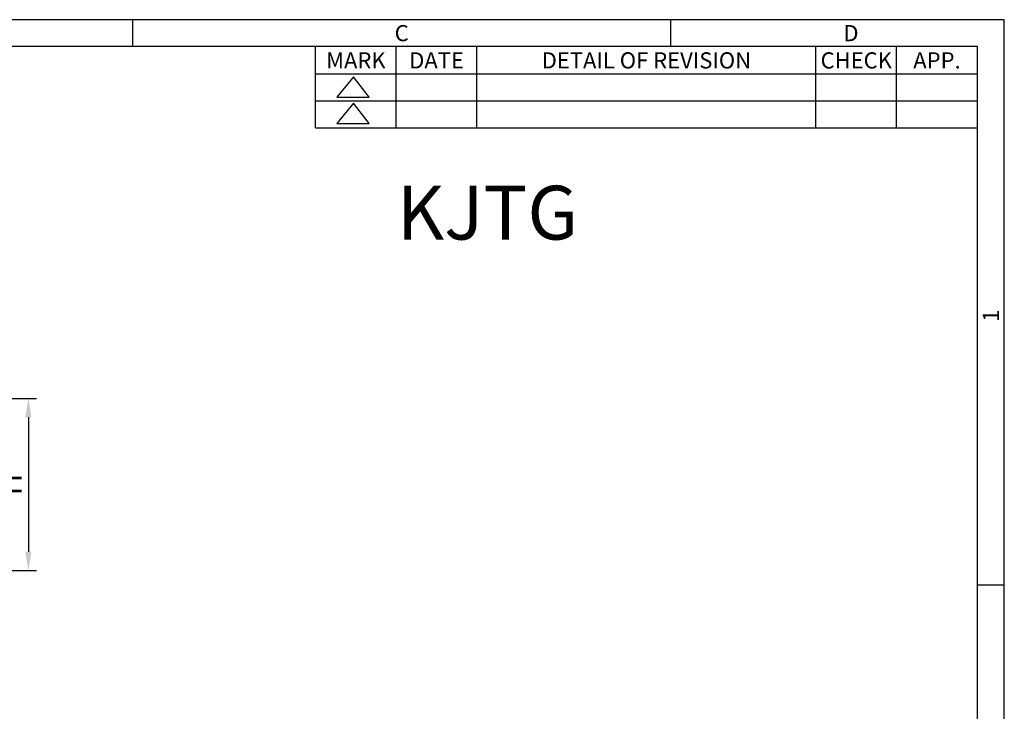
# Model space of a CAD drawing. Extents: x 0 to 367, y 0 to 257.
# Drawn here: x 184 to 367, y 128 to 257 of the extents above; entities that cross this region are included whole.
import ezdxf
from ezdxf.enums import TextEntityAlignment as Align

# ---------------------------------------------------------------- set-up
doc = ezdxf.new("R2010")
doc.units = 0
doc.header["$LTSCALE"] = 10
doc.header["$MEASUREMENT"] = 0
doc.layers.get('0').update_dxf_attribs({"linetype": 'CONTINUOUS'})
doc.layers.get('Defpoints').update_dxf_attribs({"linetype": 'CONTINUOUS'})
doc.styles.get("Standard").update_dxf_attribs({"font": 'BareunDotum1.ttf', "width": 0.8})
doc.styles.add('style1', font='gulim.ttc')
doc.dimstyles.get("Standard").update_dxf_attribs({"dimtxt": 2.5, "dimasz": 2.5, "dimexe": 1, "dimexo": 1, "dimgap": 0.8, "dimtad": 1, "dimtoh": 1, "dimdec": 4, "dimdsep": 46, "dimtxsty": 'Standard', "dimcen": 0, "dimclrd": 6, "dimclre": 6, "dimazin": 2, "dimtfac": 1, "dimtdec": 4, "dimtmove": 0, "dimatfit": 3, "dimfxl": 1, "dimtolj": 1, "dimtzin": 0, "dimarcsym": 0})

# ---------------------------------------------------------------- blocks, each defined once
blk = doc.blocks.new('*D15')
at = {"color": 6, "lineweight": -2}
for p, q in [((161.37, 186.64), (187.11, 186.64)), ((185.61, 183.14), (185.61, 158.14)), ((176.37, 154.64), (187.11, 154.64))]:
    blk.add_line(p, q, dxfattribs=at)
at = {"color": 6}
for points in [[(186.19, 183.14), (185.03, 183.14), (185.61, 186.64)], [(185.03, 158.14), (186.19, 158.14), (185.61, 154.64)]]:
    blk.add_solid(points, dxfattribs=at)
at = {"layer": 'Defpoints', "color": 0}
for p in [(159.87, 186.64), (174.87, 154.64), (185.61, 154.64)]:
    blk.add_point(p, dxfattribs=at)
at = {"color": 0, "insert": (182.35, 170.64), "char_height": 4, "attachment_point": 5, "rotation": 90}
blk.add_mtext('\\A1;H', dxfattribs=at)
blk = doc.blocks.new('_DotSmall')
at = {"color": 0, "linetype": 'ByBlock', "const_width": 0.5}
blk.add_lwpolyline([(-0.0625, 0, 1), (0.0625, 0, 1)], format="xyb", close=True, dxfattribs=at)

msp = doc.modelspace()

# ---------------------------------------------------------------- linework, layer by layer
at = {"color": 3}
for p, q in [((367, 257), (0, 257)), ((205, 252), (205, 257)), ((305, 252), (305, 257)), ((367, 0), (367, 257)), ((362, 252), (5, 252)), ((238.984, 236.881), (238.984, 252)), ((253.984, 236.881), (253.984, 252)), ((362, 5), (362, 252)), ((361.984, 246.881), (238.984, 246.881)), ((246.049, 246.379), (242.961, 242.613)), ((248.946, 242.613), (246.049, 246.379)), ((242.961, 242.613), (248.946, 242.613)), ((246.049, 241.469), (242.961, 237.703)), ((248.946, 237.703), (246.049, 241.469)), ((238.984, 236.881), (362, 236.881)), ((242.961, 237.703), (248.946, 237.703)), ((362, 152), (367, 152))]:
    msp.add_line(p, q, dxfattribs=at)
at = {"color": 5}
for p, q in [((268.984, 236.881), (268.984, 252)), ((331.984, 236.881), (331.984, 252)), ((346.984, 236.881), (346.984, 252)), ((361.984, 241.881), (238.984, 241.881))]:
    msp.add_line(p, q, dxfattribs=at)

# ---------------------------------------------------------------- texts
at = {"color": 3, "style": 'style1'}
for s, p in [('C', (255, 254.5)), ('D', (338.5, 254.5)), ('MARK', (246.484, 249.441)), ('DATE', (261.484, 249.441)), ('DETAIL OF REVISION', (300.484, 249.441)), ('CHECK', (339.484, 249.441)), ('APP.', (354.484, 249.441))]:
    msp.add_text(s, height=3, dxfattribs=at).set_placement(p, align=Align.MIDDLE_CENTER)
msp.add_text('1', height=3, rotation=90, dxfattribs=at).set_placement((364.5, 202), align=Align.MIDDLE_CENTER)
at = {"insert": (254.083, 226.147), "char_height": 10, "width": 64.54537, "attachment_point": 1}
msp.add_mtext('KJTG', dxfattribs=at)

# ---------------------------------------------------------------- dimensions: what is measured, and where the dimension line sits
at = {"color": 7}
dim = msp.add_linear_dim(base=(185.611, 154.64), p1=(159.873, 186.64), p2=(174.873, 154.64), angle=90, text='H', dimstyle='Standard', override={"dimtxt": 4, "dimasz": 3.5, "dimexe": 1.5, "dimexo": 1.5, "dimgap": 1.2, "dimdec": 2, "dimblk1": 'DotSmall', "dimtdec": 2}, dxfattribs=at)
dim.commit()
dim.dimension.update_dxf_attribs({"geometry": '*D15', "text_midpoint": (182.353, 170.64)})

doc.saveas('drawing.dxf')
